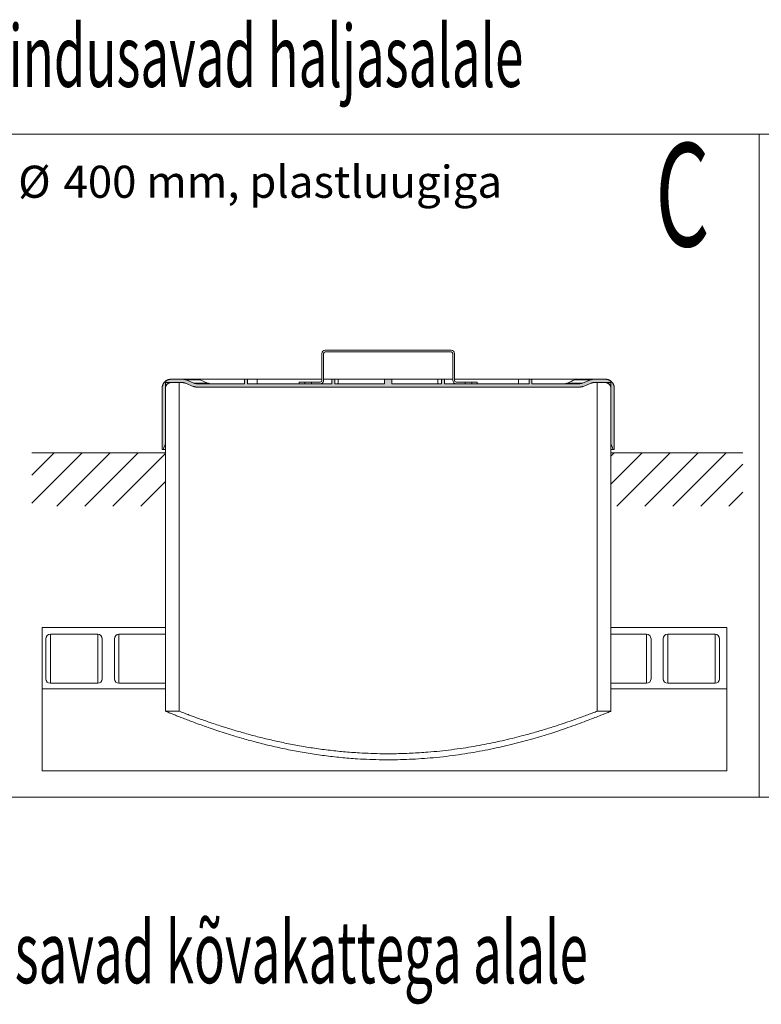
# Model space of a CAD drawing. Units: millimetres. Extents: x 348 to 47982, y -16149 to 12765.
# Drawn here: x 4689 to 6401, y -11222 to -8949 of the extents above; entities that cross this region are included whole.
import ezdxf

# ---------------------------------------------------------------- set-up
doc = ezdxf.new("R2010")
doc.units = ezdxf.units.MM
doc.header["$LTSCALE"] = 35
doc.styles.add('SLDTEXTSTYLE0', font='TXT', dxfattribs={"width": 0.605})

msp = doc.modelspace()

# ---------------------------------------------------------------- hatches: boundary and pattern name
msp.add_hatch(color=7).paths.add_polyline_path([(5017.65, -9798.365), (5017.635, -9799.153), (5017.635, -9940.581), (5020.207, -9940.581), (5025.349, -9927.724), (5025.349, -9799.153), (5025.359, -9798.66), (5025.387, -9798.168), (5025.435, -9797.678), (5025.5, -9797.19), (5025.585, -9796.705), (5025.688, -9796.223), (5025.809, -9795.745), (5025.948, -9795.273), (5026.106, -9794.807), (5026.282, -9794.346), (5026.474, -9793.893), (5026.685, -9793.448), (5026.911, -9793.01), (5027.155, -9792.582), (5027.415, -9792.164), (5027.69, -9791.755), (5027.981, -9791.358), (5028.287, -9790.972), (5028.608, -9790.598), (5028.943, -9790.237), (5029.291, -9789.889), (5029.653, -9789.554), (5030.026, -9789.233), (5030.412, -9788.927), (5030.809, -9788.636), (5031.218, -9788.361), (5031.636, -9788.101), (5032.064, -9787.857), (5032.501, -9787.63), (5032.947, -9787.42), (5033.4, -9787.227), (5033.861, -9787.052), (5034.327, -9786.895), (5034.8, -9786.755), (5035.277, -9786.633), (5035.759, -9786.531), (5036.244, -9786.446), (5036.732, -9786.38), (5037.222, -9786.333), (5037.714, -9786.305), (5038.207, -9786.295), (5063.616, -9786.295), (5064.028, -9786.299), (5064.44, -9786.312), (5064.852, -9786.332), (5065.262, -9786.361), (5065.673, -9786.398), (5066.082, -9786.444), (5066.491, -9786.497), (5066.898, -9786.559), (5067.304, -9786.629), (5067.709, -9786.706), (5068.111, -9786.792), (5068.512, -9786.887), (5068.911, -9786.988), (5069.309, -9787.099), (5069.704, -9787.217), (5070.096, -9787.342), (5070.485, -9787.476), (5070.872, -9787.617), (5071.256, -9787.767), (5089.614, -9795.11), (5089.998, -9795.259), (5090.385, -9795.4), (5090.774, -9795.534), (5091.167, -9795.66), (5091.562, -9795.778), (5091.959, -9795.888), (5092.358, -9795.99), (5092.759, -9796.084), (5093.162, -9796.17), (5093.566, -9796.248), (5093.972, -9796.317), (5094.38, -9796.379), (5094.788, -9796.433), (5095.198, -9796.478), (5095.608, -9796.515), (5096.019, -9796.544), (5096.43, -9796.565), (5096.842, -9796.577), (5097.254, -9796.581), (5982.016, -9796.581), (5982.428, -9796.577), (5982.84, -9796.565), (5983.252, -9796.544), (5983.662, -9796.515), (5984.073, -9796.478), (5984.482, -9796.433), (5984.89, -9796.379), (5985.298, -9796.317), (5985.704, -9796.248), (5986.109, -9796.17), (5986.511, -9796.084), (5986.912, -9795.99), (5987.311, -9795.888), (5987.709, -9795.778), (5988.104, -9795.66), (5988.495, -9795.534), (5988.885, -9795.4), (5989.272, -9795.259), (5989.657, -9795.11), (6008.014, -9787.767), (6008.398, -9787.617), (6008.785, -9787.476), (6009.174, -9787.342), (6009.567, -9787.217), (6009.962, -9787.099), (6010.358, -9786.988), (6010.757, -9786.887), (6011.159, -9786.792), (6011.562, -9786.706), (6011.966, -9786.629), (6012.372, -9786.559), (6012.779, -9786.497), (6013.188, -9786.444), (6013.598, -9786.398), (6014.008, -9786.361), (6014.419, -9786.332), (6014.83, -9786.312), (6015.242, -9786.299), (6015.654, -9786.295), (6041.064, -9786.295), (6041.556, -9786.305), (6042.048, -9786.333), (6042.538, -9786.38), (6043.027, -9786.446), (6043.512, -9786.531), (6043.993, -9786.633), (6044.47, -9786.755), (6044.943, -9786.895), (6045.41, -9787.052), (6045.87, -9787.227), (6046.323, -9787.42), (6046.769, -9787.63), (6047.206, -9787.857), (6047.634, -9788.101), (6048.053, -9788.361), (6048.461, -9788.636), (6048.858, -9788.927), (6049.244, -9789.233), (6049.618, -9789.554), (6049.98, -9789.889), (6050.328, -9790.237), (6050.663, -9790.598), (6050.983, -9790.972), (6051.289, -9791.358), (6051.58, -9791.755), (6051.856, -9792.164), (6052.116, -9792.582), (6052.359, -9793.01), (6052.586, -9793.448), (6052.796, -9793.893), (6052.989, -9794.346), (6053.164, -9794.807), (6053.321, -9795.273), (6053.461, -9795.745), (6053.583, -9796.223), (6053.686, -9796.705), (6053.77, -9797.19), (6053.836, -9797.678), (6053.883, -9798.168), (6053.911, -9798.66), (6053.921, -9799.153), (6053.921, -9927.724), (6059.063, -9940.581), (6061.635, -9940.581), (6061.635, -9799.153), (6061.62, -9798.365), (6061.575, -9797.578), (6061.499, -9796.793), (6061.394, -9796.012), (6061.259, -9795.236), (6061.094, -9794.465), (6060.9, -9793.701), (6060.677, -9792.946), (6060.425, -9792.199), (6060.144, -9791.463), (6059.835, -9790.737), (6059.499, -9790.024), (6059.136, -9789.325), (6058.747, -9788.64), (6058.331, -9787.97), (6057.889, -9787.317), (6057.424, -9786.681), (6056.934, -9786.064), (6056.421, -9785.466), (6055.886, -9784.888), (6055.329, -9784.33), (6054.751, -9783.795), (6054.152, -9783.282), (6053.535, -9782.792), (6052.899, -9782.326), (6052.245, -9781.886), (6051.576, -9781.47), (6050.891, -9781.08), (6050.192, -9780.717), (6049.479, -9780.381), (6048.753, -9780.072), (6048.017, -9779.792), (6047.27, -9779.54), (6046.515, -9779.316), (6045.751, -9779.122), (6044.981, -9778.957), (6044.204, -9778.822), (6043.423, -9778.717), (6042.639, -9778.641), (6041.851, -9778.596), (6041.064, -9778.581), (6014.169, -9778.581), (6013.757, -9778.585), (6013.345, -9778.597), (6012.933, -9778.618), (6012.522, -9778.647), (6012.112, -9778.684), (6011.702, -9778.729), (6011.294, -9778.783), (6010.887, -9778.845), (6010.48, -9778.914), (6010.076, -9778.992), (6009.673, -9779.078), (6009.272, -9779.172), (6008.873, -9779.274), (6008.476, -9779.384), (6008.081, -9779.502), (6007.689, -9779.628), (6007.299, -9779.762), (6006.912, -9779.903), (6006.528, -9780.052), (5988.17, -9787.395), (5987.787, -9787.545), (5987.4, -9787.686), (5987.01, -9787.82), (5986.617, -9787.945), (5986.223, -9788.063), (5985.826, -9788.174), (5985.427, -9788.275), (5985.026, -9788.37), (5984.623, -9788.456), (5984.219, -9788.533), (5983.812, -9788.603), (5983.405, -9788.665), (5982.997, -9788.718), (5982.587, -9788.764), (5982.177, -9788.801), (5981.766, -9788.83), (5981.354, -9788.85), (5980.942, -9788.863), (5980.531, -9788.867), (5871.349, -9788.867), (5871.349, -9778.581), (5864.921, -9778.581), (5864.921, -9788.867), (5669.492, -9788.867), (5669.492, -9778.581), (5663.064, -9778.581), (5663.064, -9788.867), (5548.238, -9788.867), (5548.238, -9778.581), (5531.032, -9778.581), (5531.032, -9788.867), (5416.206, -9788.867), (5416.206, -9778.581), (5409.778, -9778.581), (5409.778, -9788.867), (5214.349, -9788.867), (5214.349, -9778.581), (5207.921, -9778.581), (5207.921, -9788.867), (5098.739, -9788.867), (5098.327, -9788.863), (5097.916, -9788.85), (5097.505, -9788.83), (5097.093, -9788.801), (5096.683, -9788.764), (5096.274, -9788.718), (5095.865, -9788.665), (5095.458, -9788.603), (5095.052, -9788.533), (5094.647, -9788.456), (5094.244, -9788.37), (5093.843, -9788.275), (5093.444, -9788.174), (5093.047, -9788.063), (5092.653, -9787.945), (5092.26, -9787.82), (5091.871, -9787.686), (5091.484, -9787.545), (5091.1, -9787.395), (5072.742, -9780.052), (5072.358, -9779.903), (5071.971, -9779.762), (5071.581, -9779.628), (5071.189, -9779.502), (5070.794, -9779.384), (5070.398, -9779.274), (5069.998, -9779.172), (5069.597, -9779.078), (5069.194, -9778.992), (5068.789, -9778.914), (5068.384, -9778.845), (5067.977, -9778.783), (5067.568, -9778.729), (5067.159, -9778.684), (5066.748, -9778.647), (5066.337, -9778.618), (5065.926, -9778.597), (5065.514, -9778.585), (5065.102, -9778.581), (5038.207, -9778.581), (5037.418, -9778.596), (5036.632, -9778.641), (5035.848, -9778.717), (5035.067, -9778.822), (5034.29, -9778.957), (5033.519, -9779.122), (5032.755, -9779.316), (5032, -9779.54), (5031.253, -9779.792), (5030.516, -9780.072), (5029.792, -9780.381), (5029.079, -9780.717), (5028.379, -9781.08), (5027.694, -9781.47), (5027.025, -9781.886), (5026.371, -9782.326), (5025.736, -9782.792), (5025.118, -9783.282), (5024.52, -9783.795), (5023.942, -9784.33), (5023.384, -9784.888), (5022.849, -9785.466), (5022.336, -9786.064), (5021.846, -9786.681), (5021.38, -9787.317), (5020.939, -9787.97), (5020.524, -9788.64), (5020.135, -9789.325), (5019.771, -9790.024), (5019.435, -9790.737), (5019.127, -9791.463), (5018.846, -9792.199), (5018.594, -9792.946), (5018.371, -9793.701), (5018.176, -9794.465), (5018.011, -9795.236), (5017.876, -9796.012), (5017.771, -9796.793), (5017.696, -9797.578)], flags=0)

# ---------------------------------------------------------------- linework, layer by layer
at = {"color": 7, "linetype": 'Continuous', "lineweight": 0}
for p, q in [((2976.555, -9213.165), (8106.555, -9213.165)), ((6396.555, -9213.165), (6396.555, -10743.165)), ((5386.602, -9719.438), (5386.635, -9719.438)), ((5386.602, -9781.152), (5386.602, -9719.438)), ((5386.635, -9719.438), (5386.635, -9781.152)), ((5390.492, -9719.438), (5390.492, -9781.152)), ((5394.316, -9711.724), (5394.35, -9711.724)), ((5684.921, -9711.724), (5394.35, -9711.724)), ((5684.921, -9715.581), (5394.35, -9715.581)), ((5688.744, -9719.438), (5688.778, -9719.438)), ((5688.744, -9719.438), (5688.744, -9781.152)), ((5688.778, -9781.152), (5688.778, -9719.438)), ((5692.635, -9781.152), (5692.635, -9719.438)), ((5017.876, -9796.012), (5017.771, -9796.793)), ((5018.011, -9795.236), (5017.876, -9796.012)), ((5018.176, -9794.465), (5018.011, -9795.236)), ((5018.371, -9793.701), (5018.176, -9794.465)), ((5018.594, -9792.946), (5018.371, -9793.701)), ((5018.846, -9792.199), (5018.594, -9792.946)), ((5019.127, -9791.463), (5018.846, -9792.199)), ((5019.435, -9790.737), (5019.127, -9791.463)), ((5019.771, -9790.024), (5019.435, -9790.737)), ((5020.135, -9789.325), (5019.771, -9790.024)), ((5020.524, -9788.64), (5020.135, -9789.325)), ((5020.939, -9787.97), (5020.524, -9788.64)), ((5021.38, -9787.317), (5020.939, -9787.97)), ((5021.846, -9786.681), (5021.38, -9787.317)), ((5022.336, -9786.064), (5021.846, -9786.681)), ((5022.849, -9785.466), (5022.336, -9786.064)), ((5023.384, -9784.888), (5022.849, -9785.466)), ((5023.942, -9784.33), (5023.384, -9784.888)), ((5024.52, -9783.795), (5023.942, -9784.33)), ((5025.118, -9783.282), (5024.52, -9783.795)), ((5025.736, -9782.792), (5025.118, -9783.282)), ((5025.349, -9786.295), (5025.349, -10544.867)), ((5056.978, -9786.295), (5025.349, -9786.295)), ((5025.585, -9796.705), (5025.688, -9796.223)), ((5025.688, -9796.223), (5025.809, -9795.745)), ((5026.371, -9782.326), (5025.736, -9782.792)), ((5025.809, -9795.745), (5025.948, -9795.273)), ((5025.948, -9795.273), (5026.106, -9794.807)), ((5026.106, -9794.807), (5026.282, -9794.346)), ((5026.282, -9794.346), (5026.474, -9793.893)), ((5027.025, -9781.886), (5026.371, -9782.326)), ((5026.474, -9793.893), (5026.685, -9793.448)), ((5026.685, -9793.448), (5026.911, -9793.01)), ((5026.911, -9793.01), (5027.155, -9792.582)), ((5027.694, -9781.47), (5027.025, -9781.886)), ((5027.155, -9792.582), (5027.415, -9792.164)), ((5027.415, -9792.164), (5027.69, -9791.755)), ((5027.69, -9791.755), (5027.981, -9791.358)), ((5028.379, -9781.08), (5027.694, -9781.47)), ((5027.981, -9791.358), (5028.287, -9790.972)), ((5028.287, -9790.972), (5028.608, -9790.598)), ((5029.079, -9780.717), (5028.379, -9781.08)), ((5028.608, -9790.598), (5028.943, -9790.237)), ((5028.943, -9790.237), (5029.291, -9789.889)), ((5029.792, -9780.381), (5029.079, -9780.717)), ((5029.291, -9789.889), (5029.653, -9789.554)), ((5029.653, -9789.554), (5030.026, -9789.233)), ((5030.516, -9780.072), (5029.792, -9780.381)), ((5030.026, -9789.233), (5030.412, -9788.927)), ((5030.412, -9788.927), (5030.809, -9788.636)), ((5031.253, -9779.792), (5030.516, -9780.072)), ((5030.809, -9788.636), (5031.218, -9788.361)), ((5031.218, -9788.361), (5031.636, -9788.101)), ((5032, -9779.54), (5031.253, -9779.792)), ((5031.636, -9788.101), (5032.064, -9787.857)), ((5032.755, -9779.316), (5032, -9779.54)), ((5032.064, -9787.857), (5032.501, -9787.63)), ((5032.501, -9787.63), (5032.947, -9787.42)), ((5033.519, -9779.122), (5032.755, -9779.316)), ((5032.947, -9787.42), (5033.4, -9787.227)), ((5033.4, -9787.227), (5033.861, -9787.052)), ((5034.29, -9778.957), (5033.519, -9779.122)), ((5033.861, -9787.052), (5034.327, -9786.895)), ((5035.067, -9778.822), (5034.29, -9778.957)), ((5034.327, -9786.895), (5034.8, -9786.755)), ((5034.8, -9786.755), (5035.277, -9786.633)), ((5035.848, -9778.717), (5035.067, -9778.822)), ((5035.277, -9786.633), (5035.759, -9786.531)), ((5035.759, -9786.531), (5036.244, -9786.446)), ((5036.632, -9778.641), (5035.848, -9778.717)), ((5036.244, -9786.446), (5036.732, -9786.38)), ((5037.418, -9778.596), (5036.632, -9778.641)), ((5036.732, -9786.38), (5037.222, -9786.333)), ((5037.222, -9786.333), (5037.714, -9786.305)), ((5038.207, -9778.581), (5037.418, -9778.596)), ((5037.714, -9786.305), (5038.207, -9786.295)), ((5065.102, -9778.581), (5038.207, -9778.581)), ((5038.207, -9778.581), (5065.102, -9778.581)), ((5038.207, -9786.295), (5063.616, -9786.295)), ((5063.616, -9786.295), (5038.207, -9786.295)), ((5056.978, -9786.295), (5056.978, -10544.867)), ((5063.616, -9786.295), (5064.028, -9786.299)), ((5064.028, -9786.299), (5064.44, -9786.312)), ((5064.44, -9786.312), (5064.852, -9786.332)), ((5064.852, -9786.332), (5065.262, -9786.361)), ((5065.514, -9778.585), (5065.102, -9778.581)), ((5098.277, -9778.581), (5065.102, -9778.581)), ((5065.262, -9786.361), (5065.673, -9786.398)), ((5065.926, -9778.597), (5065.514, -9778.585)), ((5065.673, -9786.398), (5066.082, -9786.444)), ((5066.337, -9778.618), (5065.926, -9778.597)), ((5066.082, -9786.444), (5066.491, -9786.497)), ((5066.748, -9778.647), (5066.337, -9778.618)), ((5066.491, -9786.497), (5066.898, -9786.559)), ((5067.159, -9778.684), (5066.748, -9778.647)), ((5066.898, -9786.559), (5067.304, -9786.629)), ((5067.568, -9778.729), (5067.159, -9778.684)), ((5067.304, -9786.629), (5067.709, -9786.706)), ((5067.977, -9778.783), (5067.568, -9778.729)), ((5067.709, -9786.706), (5068.111, -9786.792)), ((5068.384, -9778.845), (5067.977, -9778.783)), ((5068.111, -9786.792), (5068.512, -9786.887)), ((5068.789, -9778.914), (5068.384, -9778.845)), ((5068.512, -9786.887), (5068.911, -9786.988)), ((5069.194, -9778.992), (5068.789, -9778.914)), ((5068.911, -9786.988), (5069.309, -9787.099)), ((5069.597, -9779.078), (5069.194, -9778.992)), ((5069.309, -9787.099), (5069.704, -9787.217)), ((5069.998, -9779.172), (5069.597, -9779.078)), ((5069.704, -9787.217), (5070.096, -9787.342)), ((5070.398, -9779.274), (5069.998, -9779.172)), ((5070.096, -9787.342), (5070.485, -9787.476)), ((5070.794, -9779.384), (5070.398, -9779.274)), ((5070.485, -9787.476), (5070.872, -9787.617)), ((5071.189, -9779.502), (5070.794, -9779.384)), ((5070.872, -9787.617), (5071.256, -9787.767)), ((5071.581, -9779.628), (5071.189, -9779.502)), ((5071.256, -9787.767), (5089.614, -9795.11)), ((5089.614, -9795.11), (5071.256, -9787.767)), ((5071.971, -9779.762), (5071.581, -9779.628)), ((5072.358, -9779.903), (5071.971, -9779.762)), ((5072.742, -9780.052), (5072.358, -9779.903)), ((5091.1, -9787.395), (5072.742, -9780.052)), ((5072.742, -9780.052), (5091.1, -9787.395)), ((5105.364, -9780.052), (5072.742, -9780.052)), ((5089.614, -9795.11), (5089.998, -9795.259)), ((5089.998, -9795.259), (5090.385, -9795.4)), ((5090.385, -9795.4), (5090.774, -9795.534)), ((5090.774, -9795.534), (5091.167, -9795.66)), ((5091.484, -9787.545), (5091.1, -9787.395)), ((5122.393, -9787.395), (5091.1, -9787.395)), ((5091.167, -9795.66), (5091.562, -9795.778)), ((5091.871, -9787.686), (5091.484, -9787.545)), ((5091.562, -9795.778), (5091.959, -9795.888)), ((5092.26, -9787.82), (5091.871, -9787.686)), ((5091.959, -9795.888), (5092.358, -9795.99)), ((5092.653, -9787.945), (5092.26, -9787.82)), ((5092.358, -9795.99), (5092.759, -9796.084)), ((5093.047, -9788.063), (5092.653, -9787.945)), ((5092.759, -9796.084), (5093.162, -9796.17)), ((5093.444, -9788.174), (5093.047, -9788.063)), ((5093.162, -9796.17), (5093.566, -9796.248)), ((5093.843, -9788.275), (5093.444, -9788.174)), ((5093.566, -9796.248), (5093.972, -9796.317)), ((5094.244, -9788.37), (5093.843, -9788.275)), ((5093.972, -9796.317), (5094.38, -9796.379)), ((5094.647, -9788.456), (5094.244, -9788.37)), ((5094.38, -9796.379), (5094.788, -9796.433)), ((5095.052, -9788.533), (5094.647, -9788.456)), ((5094.788, -9796.433), (5095.198, -9796.478)), ((5095.458, -9788.603), (5095.052, -9788.533)), ((5095.198, -9796.478), (5095.608, -9796.515)), ((5095.865, -9788.665), (5095.458, -9788.603)), ((5095.608, -9796.515), (5096.019, -9796.544)), ((5096.274, -9788.718), (5095.865, -9788.665)), ((5096.019, -9796.544), (5096.43, -9796.565)), ((5096.683, -9788.764), (5096.274, -9788.718)), ((5096.43, -9796.565), (5096.842, -9796.577)), ((5097.093, -9788.801), (5096.683, -9788.764)), ((5096.842, -9796.577), (5097.254, -9796.581)), ((5097.505, -9788.83), (5097.093, -9788.801)), ((5097.254, -9796.581), (5982.016, -9796.581)), ((5982.016, -9796.581), (5097.254, -9796.581)), ((5097.916, -9788.85), (5097.505, -9788.83)), ((5098.327, -9788.863), (5097.916, -9788.85)), ((5098.277, -9778.581), (5207.921, -9778.581)), ((5098.739, -9788.867), (5098.327, -9788.863)), ((5207.921, -9788.867), (5098.739, -9788.867)), ((5098.739, -9788.867), (5207.921, -9788.867)), ((5105.364, -9780.052), (5122.393, -9787.395)), ((5214.349, -9778.581), (5207.921, -9778.581)), ((5207.921, -9778.581), (5207.921, -9788.867)), ((5207.921, -9788.867), (5207.921, -9778.581)), ((5207.921, -9778.581), (5214.35, -9778.581)), ((5214.349, -9788.867), (5214.349, -9778.581)), ((5409.778, -9788.867), (5214.349, -9788.867)), ((5214.35, -9788.867), (5214.35, -9778.581)), ((5236.721, -9778.581), (5214.35, -9778.581)), ((5214.35, -9788.867), (5409.778, -9788.867)), ((5236.721, -9788.867), (5236.721, -9778.581)), ((5236.721, -9778.581), (5386.602, -9778.581)), ((5333.887, -9785.01), (5333.887, -9788.867)), ((5333.887, -9785.01), (5333.92, -9785.01)), ((5333.92, -9788.867), (5333.92, -9785.01)), ((5346.78, -9785.01), (5333.92, -9785.01)), ((5346.78, -9788.867), (5333.92, -9788.867)), ((5346.78, -9788.867), (5346.78, -9785.01)), ((5362.204, -9785.01), (5346.78, -9785.01)), ((5362.204, -9785.01), (5362.204, -9788.867)), ((5382.778, -9785.01), (5362.204, -9785.01)), ((5382.778, -9788.867), (5362.204, -9788.867)), ((5386.602, -9781.152), (5386.635, -9781.152)), ((5390.492, -9778.581), (5409.778, -9778.581)), ((5416.206, -9778.581), (5409.778, -9778.581)), ((5409.778, -9778.581), (5409.778, -9788.867)), ((5409.778, -9788.867), (5409.778, -9778.581)), ((5409.778, -9778.581), (5416.206, -9778.581)), ((5416.206, -9788.867), (5416.206, -9778.581)), ((5416.206, -9788.867), (5416.206, -9778.581)), ((5423.983, -9778.581), (5416.206, -9778.581)), ((5531.032, -9788.867), (5416.206, -9788.867)), ((5416.206, -9788.867), (5531.032, -9788.867)), ((5423.983, -9788.867), (5423.983, -9778.581)), ((5423.983, -9778.581), (5531.032, -9778.581)), ((5548.238, -9778.581), (5531.032, -9778.581)), ((5531.032, -9778.581), (5531.032, -9788.867)), ((5531.032, -9778.581), (5531.032, -9788.867)), ((5531.032, -9778.581), (5548.238, -9778.581)), ((5548.238, -9788.867), (5548.238, -9778.581)), ((5548.238, -9788.867), (5548.238, -9778.581)), ((5654.421, -9778.581), (5548.238, -9778.581)), ((5663.064, -9788.867), (5548.238, -9788.867)), ((5548.238, -9788.867), (5663.064, -9788.867)), ((5654.421, -9778.581), (5654.421, -9788.867)), ((5663.064, -9778.581), (5654.421, -9778.581)), ((5669.492, -9778.581), (5663.064, -9778.581)), ((5663.064, -9778.581), (5663.064, -9788.867)), ((5663.064, -9778.581), (5663.064, -9788.867)), ((5663.064, -9778.581), (5669.492, -9778.581)), ((5669.492, -9788.867), (5669.492, -9778.581)), ((5669.492, -9778.581), (5669.492, -9788.867)), ((5688.744, -9778.581), (5669.492, -9778.581)), ((5864.921, -9788.867), (5669.492, -9788.867)), ((5669.492, -9788.867), (5864.921, -9788.867)), ((5688.744, -9781.152), (5688.778, -9781.152)), ((5840.173, -9778.581), (5692.635, -9778.581)), ((5717.066, -9785.01), (5696.493, -9785.01)), ((5717.066, -9788.867), (5696.493, -9788.867)), ((5717.066, -9788.867), (5717.066, -9785.01)), ((5732.49, -9785.01), (5717.066, -9785.01)), ((5732.49, -9785.01), (5732.49, -9788.867)), ((5745.35, -9785.01), (5732.49, -9785.01)), ((5745.35, -9788.867), (5732.49, -9788.867)), ((5745.35, -9785.01), (5745.35, -9788.867)), ((5840.173, -9778.581), (5840.173, -9788.867)), ((5864.921, -9778.581), (5840.173, -9778.581)), ((5871.349, -9778.581), (5864.921, -9778.581)), ((5864.921, -9778.581), (5864.921, -9788.867)), ((5864.921, -9778.581), (5864.921, -9788.867)), ((5864.921, -9778.581), (5871.349, -9778.581)), ((5871.349, -9788.867), (5871.349, -9778.581)), ((5871.349, -9778.581), (5871.349, -9788.867)), ((5977.498, -9778.581), (5871.349, -9778.581)), ((5980.531, -9788.867), (5871.349, -9788.867)), ((5871.349, -9788.867), (5980.531, -9788.867)), ((5988.17, -9787.395), (5953.578, -9787.395)), ((6006.528, -9780.052), (5970.468, -9780.052)), ((6014.169, -9778.581), (5977.498, -9778.581)), ((5980.942, -9788.863), (5980.531, -9788.867)), ((5981.354, -9788.85), (5980.942, -9788.863)), ((5981.766, -9788.83), (5981.354, -9788.85)), ((5982.177, -9788.801), (5981.766, -9788.83)), ((5982.016, -9796.581), (5982.428, -9796.577)), ((5982.587, -9788.764), (5982.177, -9788.801)), ((5982.428, -9796.577), (5982.84, -9796.565)), ((5982.997, -9788.718), (5982.587, -9788.764)), ((5982.84, -9796.565), (5983.252, -9796.544)), ((5983.405, -9788.665), (5982.997, -9788.718)), ((5983.252, -9796.544), (5983.662, -9796.515)), ((5983.812, -9788.603), (5983.405, -9788.665)), ((5983.662, -9796.515), (5984.073, -9796.478)), ((5984.219, -9788.533), (5983.812, -9788.603)), ((5984.073, -9796.478), (5984.482, -9796.433)), ((5984.623, -9788.456), (5984.219, -9788.533)), ((5984.482, -9796.433), (5984.89, -9796.379)), ((5985.026, -9788.37), (5984.623, -9788.456)), ((5984.89, -9796.379), (5985.298, -9796.317)), ((5985.427, -9788.275), (5985.026, -9788.37)), ((5985.298, -9796.317), (5985.704, -9796.248)), ((5985.826, -9788.174), (5985.427, -9788.275)), ((5985.704, -9796.248), (5986.109, -9796.17)), ((5986.223, -9788.063), (5985.826, -9788.174)), ((5986.109, -9796.17), (5986.511, -9796.084)), ((5986.617, -9787.945), (5986.223, -9788.063)), ((5986.511, -9796.084), (5986.912, -9795.99)), ((5987.01, -9787.82), (5986.617, -9787.945)), ((5986.912, -9795.99), (5987.311, -9795.888)), ((5987.4, -9787.686), (5987.01, -9787.82)), ((5987.311, -9795.888), (5987.709, -9795.778)), ((5987.787, -9787.545), (5987.4, -9787.686)), ((5987.709, -9795.778), (5988.104, -9795.66)), ((5988.17, -9787.395), (5987.787, -9787.545)), ((5988.104, -9795.66), (5988.495, -9795.534)), ((6006.528, -9780.052), (5988.17, -9787.395)), ((5988.17, -9787.395), (6006.528, -9780.052)), ((5988.495, -9795.534), (5988.885, -9795.4)), ((5988.885, -9795.4), (5989.272, -9795.259)), ((5989.272, -9795.259), (5989.657, -9795.11)), ((5989.657, -9795.11), (6008.014, -9787.767)), ((6008.014, -9787.767), (5989.657, -9795.11)), ((6006.912, -9779.903), (6006.528, -9780.052)), ((6007.299, -9779.762), (6006.912, -9779.903)), ((6007.689, -9779.628), (6007.299, -9779.762)), ((6008.081, -9779.502), (6007.689, -9779.628)), ((6008.014, -9787.767), (6008.398, -9787.617)), ((6008.476, -9779.384), (6008.081, -9779.502)), ((6008.398, -9787.617), (6008.785, -9787.476)), ((6008.873, -9779.274), (6008.476, -9779.384)), ((6008.785, -9787.476), (6009.174, -9787.342)), ((6009.272, -9779.172), (6008.873, -9779.274)), ((6009.174, -9787.342), (6009.567, -9787.217)), ((6009.673, -9779.078), (6009.272, -9779.172)), ((6009.567, -9787.217), (6009.962, -9787.099)), ((6010.076, -9778.992), (6009.673, -9779.078)), ((6009.962, -9787.099), (6010.358, -9786.988)), ((6010.48, -9778.914), (6010.076, -9778.992)), ((6010.358, -9786.988), (6010.757, -9786.887)), ((6010.887, -9778.845), (6010.48, -9778.914)), ((6010.757, -9786.887), (6011.159, -9786.792)), ((6011.294, -9778.783), (6010.887, -9778.845)), ((6011.159, -9786.792), (6011.562, -9786.706)), ((6011.702, -9778.729), (6011.294, -9778.783)), ((6011.562, -9786.706), (6011.966, -9786.629)), ((6012.112, -9778.684), (6011.702, -9778.729)), ((6011.966, -9786.629), (6012.372, -9786.559)), ((6012.522, -9778.647), (6012.112, -9778.684)), ((6012.372, -9786.559), (6012.779, -9786.497)), ((6012.933, -9778.618), (6012.522, -9778.647)), ((6012.779, -9786.497), (6013.188, -9786.444)), ((6013.345, -9778.597), (6012.933, -9778.618)), ((6013.188, -9786.444), (6013.598, -9786.398)), ((6013.757, -9778.585), (6013.345, -9778.597)), ((6013.598, -9786.398), (6014.008, -9786.361)), ((6014.169, -9778.581), (6013.757, -9778.585)), ((6014.008, -9786.361), (6014.419, -9786.332)), ((6041.064, -9778.581), (6014.169, -9778.581)), ((6014.169, -9778.581), (6041.064, -9778.581)), ((6014.419, -9786.332), (6014.83, -9786.312)), ((6014.83, -9786.312), (6015.242, -9786.299)), ((6015.242, -9786.299), (6015.654, -9786.295)), ((6015.654, -9786.295), (6041.064, -9786.295)), ((6041.064, -9786.295), (6015.654, -9786.295)), ((6022.292, -10544.867), (6022.292, -9786.295)), ((6053.921, -9786.295), (6022.292, -9786.295)), ((6041.851, -9778.596), (6041.064, -9778.581)), ((6041.064, -9786.295), (6041.556, -9786.305)), ((6041.556, -9786.305), (6042.048, -9786.333)), ((6042.639, -9778.641), (6041.851, -9778.596)), ((6042.048, -9786.333), (6042.538, -9786.38)), ((6042.538, -9786.38), (6043.027, -9786.446)), ((6043.423, -9778.717), (6042.639, -9778.641)), ((6043.027, -9786.446), (6043.512, -9786.531)), ((6044.204, -9778.822), (6043.423, -9778.717)), ((6043.512, -9786.531), (6043.993, -9786.633)), ((6043.993, -9786.633), (6044.47, -9786.755)), ((6044.981, -9778.957), (6044.204, -9778.822)), ((6044.47, -9786.755), (6044.943, -9786.895)), ((6044.943, -9786.895), (6045.41, -9787.052)), ((6045.751, -9779.122), (6044.981, -9778.957)), ((6045.41, -9787.052), (6045.87, -9787.227)), ((6046.515, -9779.316), (6045.751, -9779.122)), ((6045.87, -9787.227), (6046.323, -9787.42)), ((6046.323, -9787.42), (6046.769, -9787.63)), ((6047.27, -9779.54), (6046.515, -9779.316)), ((6046.769, -9787.63), (6047.206, -9787.857)), ((6047.206, -9787.857), (6047.634, -9788.101)), ((6048.017, -9779.792), (6047.27, -9779.54)), ((6047.634, -9788.101), (6048.053, -9788.361)), ((6048.753, -9780.072), (6048.017, -9779.792)), ((6048.053, -9788.361), (6048.461, -9788.636)), ((6048.461, -9788.636), (6048.858, -9788.927)), ((6049.479, -9780.381), (6048.753, -9780.072)), ((6048.858, -9788.927), (6049.244, -9789.233)), ((6049.244, -9789.233), (6049.618, -9789.554)), ((6050.192, -9780.717), (6049.479, -9780.381)), ((6049.618, -9789.554), (6049.98, -9789.889)), ((6049.98, -9789.889), (6050.328, -9790.237)), ((6050.891, -9781.08), (6050.192, -9780.717)), ((6050.328, -9790.237), (6050.663, -9790.598)), ((6050.663, -9790.598), (6050.983, -9790.972)), ((6051.576, -9781.47), (6050.891, -9781.08)), ((6050.983, -9790.972), (6051.289, -9791.358)), ((6051.289, -9791.358), (6051.58, -9791.755)), ((6052.245, -9781.886), (6051.576, -9781.47)), ((6051.58, -9791.755), (6051.856, -9792.164)), ((6051.856, -9792.164), (6052.116, -9792.582)), ((6052.116, -9792.582), (6052.359, -9793.01)), ((6052.899, -9782.326), (6052.245, -9781.886)), ((6052.359, -9793.01), (6052.586, -9793.448)), ((6052.586, -9793.448), (6052.796, -9793.893)), ((6052.796, -9793.893), (6052.989, -9794.346)), ((6053.535, -9782.792), (6052.899, -9782.326)), ((6052.989, -9794.346), (6053.164, -9794.807)), ((6053.164, -9794.807), (6053.321, -9795.273)), ((6053.321, -9795.273), (6053.461, -9795.745)), ((6053.461, -9795.745), (6053.583, -9796.223)), ((6054.152, -9783.282), (6053.535, -9782.792)), ((6053.583, -9796.223), (6053.686, -9796.705)), ((6053.921, -10544.867), (6053.921, -9786.295)), ((6054.751, -9783.795), (6054.152, -9783.282)), ((6055.329, -9784.33), (6054.751, -9783.795)), ((6055.886, -9784.888), (6055.329, -9784.33)), ((6056.421, -9785.466), (6055.886, -9784.888)), ((6056.934, -9786.064), (6056.421, -9785.466)), ((6057.424, -9786.681), (6056.934, -9786.064)), ((6057.889, -9787.317), (6057.424, -9786.681)), ((6058.331, -9787.97), (6057.889, -9787.317)), ((6058.747, -9788.64), (6058.331, -9787.97)), ((6059.136, -9789.325), (6058.747, -9788.64)), ((6059.499, -9790.024), (6059.136, -9789.325)), ((6059.835, -9790.737), (6059.499, -9790.024)), ((6060.144, -9791.463), (6059.835, -9790.737)), ((6060.425, -9792.199), (6060.144, -9791.463)), ((6060.677, -9792.946), (6060.425, -9792.199)), ((6060.9, -9793.701), (6060.677, -9792.946)), ((6061.094, -9794.465), (6060.9, -9793.701)), ((6061.259, -9795.236), (6061.094, -9794.465)), ((6061.394, -9796.012), (6061.259, -9795.236)), ((6061.499, -9796.793), (6061.394, -9796.012)), ((5017.65, -9798.365), (5017.635, -9799.153)), ((5017.635, -9799.153), (5017.635, -9940.581)), ((5017.635, -9940.581), (5017.635, -9799.153)), ((5017.696, -9797.578), (5017.65, -9798.365)), ((5017.771, -9796.793), (5017.696, -9797.578)), ((5025.349, -9799.153), (5025.359, -9798.66)), ((5025.349, -9927.724), (5025.349, -9799.153)), ((5025.349, -9799.153), (5025.349, -9927.724)), ((5025.359, -9798.66), (5025.387, -9798.168)), ((5025.387, -9798.168), (5025.435, -9797.678)), ((5025.435, -9797.678), (5025.5, -9797.19)), ((5025.5, -9797.19), (5025.585, -9796.705)), ((6053.686, -9796.705), (6053.77, -9797.19)), ((6053.77, -9797.19), (6053.836, -9797.678)), ((6053.836, -9797.678), (6053.883, -9798.168)), ((6053.883, -9798.168), (6053.911, -9798.66)), ((6053.911, -9798.66), (6053.921, -9799.153)), ((6053.921, -9799.153), (6053.921, -9927.724)), ((6053.921, -9927.724), (6053.921, -9799.153)), ((6061.575, -9797.578), (6061.499, -9796.793)), ((6061.62, -9798.365), (6061.575, -9797.578)), ((6061.635, -9799.153), (6061.62, -9798.365)), ((6061.635, -9940.581), (6061.635, -9799.153)), ((6061.635, -9799.153), (6061.635, -9940.581)), ((5020.207, -9940.581), (5025.349, -9927.724)), ((5025.349, -9927.724), (5020.207, -9940.581)), ((6053.921, -9927.724), (6059.063, -9940.581)), ((6059.063, -9940.581), (6053.921, -9927.724)), ((4716.721, -9948.17), (5025.349, -9948.17)), ((4716.721, -9948.17), (5025.349, -9948.17)), ((5017.635, -9940.581), (5020.207, -9940.581)), ((5020.207, -9940.581), (5017.635, -9940.581)), ((5025.349, -9940.581), (5020.207, -9940.581)), ((5025.349, -10071.47), (5025.349, -9948.17)), ((6059.063, -9940.581), (6053.921, -9940.581)), ((6053.921, -9948.17), (6358.27, -9948.17)), ((6053.921, -10071.47), (6053.921, -9948.17)), ((6053.921, -9948.17), (6358.27, -9948.17)), ((6059.063, -9940.581), (6061.635, -9940.581)), ((6061.635, -9940.581), (6059.063, -9940.581)), ((4740.424, -10352.01), (4740.424, -10493.438)), ((5025.349, -10352.01), (4740.424, -10352.01)), ((5025.349, -10352.01), (5025.349, -10367.438)), ((6321.853, -10352.01), (6053.921, -10352.01)), ((6053.921, -10367.438), (6053.921, -10352.01)), ((6321.853, -10493.438), (6321.853, -10352.01)), ((4749.178, -10377.724), (4749.178, -10470.295)), ((4869.007, -10367.438), (4759.464, -10367.438)), ((4759.464, -10367.438), (4759.464, -10480.581)), ((4869.007, -10367.438), (4869.007, -10480.581)), ((4879.292, -10470.295), (4879.292, -10377.724)), ((4907.578, -10377.724), (4907.578, -10470.295)), ((5025.349, -10367.438), (4917.864, -10367.438)), ((4917.864, -10367.438), (4917.864, -10480.581)), ((6136.207, -10367.438), (6053.921, -10367.438)), ((6136.207, -10367.438), (6136.207, -10480.581)), ((6146.492, -10470.295), (6146.492, -10377.724)), ((6174.778, -10377.724), (6174.778, -10470.295)), ((6294.607, -10367.438), (6185.064, -10367.438)), ((6185.064, -10367.438), (6185.064, -10480.581)), ((6294.607, -10367.438), (6294.607, -10480.581)), ((6304.892, -10470.295), (6304.892, -10377.724)), ((4740.424, -10493.438), (4740.424, -10682.719)), ((5025.349, -10493.438), (4740.424, -10493.438)), ((4759.464, -10480.581), (4869.007, -10480.581)), ((4917.864, -10480.581), (5025.349, -10480.581)), ((5025.349, -10480.581), (5025.349, -10493.438)), ((6053.921, -10493.438), (6053.921, -10480.581)), ((6053.921, -10480.581), (6136.207, -10480.581)), ((6321.853, -10493.438), (6053.921, -10493.438)), ((6185.064, -10480.581), (6294.607, -10480.581)), ((6321.853, -10682.719), (6321.853, -10493.438)), ((5025.349, -10544.867), (5056.978, -10544.867)), ((6022.292, -10544.867), (6053.921, -10544.867)), ((4740.424, -10682.719), (6321.853, -10682.719)), ((2976.555, -10743.165), (8106.555, -10743.165))]:
    msp.add_line(p, q, dxfattribs=at)
at = {"color": 7, "linetype": 'Continuous'}
for p, q in [((4716.721, -9999.998), (4768.549, -9948.17)), ((4716.721, -10064.656), (4833.207, -9948.17)), ((4774.565, -10071.47), (4897.865, -9948.17)), ((4839.223, -10071.47), (4962.522, -9948.17)), ((4903.881, -10071.47), (5025.349, -9950.001)), ((6053.921, -9955.955), (6061.706, -9948.17)), ((6053.921, -10020.613), (6126.364, -9948.17)), ((6067.722, -10071.47), (6191.022, -9948.17)), ((6132.38, -10071.47), (6255.679, -9948.17)), ((6197.037, -10071.47), (6320.337, -9948.17)), ((6261.695, -10071.47), (6358.27, -9974.895)), ((4968.538, -10071.47), (5025.349, -10014.659)), ((6326.353, -10071.47), (6358.27, -10039.553))]:
    msp.add_line(p, q, dxfattribs=at)
at = {"color": 7, "linetype": 'Continuous', "lineweight": 0}
for centre, radius, start, end in [((5394.315, -9719.437), 7.714, 89.994659, 180.005341), ((5394.35, -9719.438), 7.715, 90.001397, 179.998603), ((5394.35, -9719.439), 3.858, 90.004346, 179.9911), ((5684.887, -9719.438), 3.857, 0.003246, 89.9922), ((5684.921, -9719.438), 7.715, 0.001993, 89.998007), ((5684.921, -9719.438), 3.857, 0.003245, 90.001308), ((5038.206, -9799.152), 20.571, 89.999085, 180.000061), ((5038.207, -9799.153), 12.858, 90.000638, 179.997996), ((5063.618, -9806.861), 20.565, 68.196088, 90.004381), ((5065.102, -9799.151), 20.57, 68.197217, 90.001036), ((5097.254, -9776.009), 20.572, 248.199472, 270.000997), ((5098.74, -9768.297), 20.57, 248.197217, 269.999329), ((5382.744, -9781.152), 3.857, 269.998692, 359.996755), ((5382.778, -9781.153), 7.714, 269.99809, 0.00191), ((5382.778, -9781.152), 3.857, 269.998692, 359.996755), ((5696.459, -9781.152), 7.715, 180.002576, 269.997424), ((5696.492, -9781.153), 7.714, 179.99809, 270.00191), ((5696.493, -9781.152), 3.857, 180.003245, 270.001308), ((5980.531, -9768.297), 20.57, 270.000671, 291.802783), ((5982.017, -9776.009), 20.572, 269.999003, 291.800528), ((6014.168, -9799.151), 20.57, 89.998964, 111.802783), ((6015.652, -9806.861), 20.565, 89.995619, 111.803912), ((6041.064, -9799.152), 20.571, 359.999939, 90.000915), ((6041.063, -9799.153), 12.858, 0.002004, 89.999362), ((4759.464, -10377.724), 10.286, 90.001521, 179.999333), ((4869.007, -10377.724), 10.286, 0.000667, 89.998479), ((4917.864, -10377.724), 10.286, 90.001521, 179.999333), ((6136.207, -10377.724), 10.286, 0.000667, 89.998479), ((6185.064, -10377.724), 10.286, 90.001521, 179.999333), ((6294.607, -10377.724), 10.286, 0.000667, 89.998479), ((4759.464, -10470.295), 10.286, 180.000667, 269.998479), ((4869.007, -10470.295), 10.286, 270.001521, 359.999333), ((4917.864, -10470.295), 10.286, 180.000667, 269.998479), ((6136.207, -10470.295), 10.286, 270.001521, 359.999333), ((6185.064, -10470.295), 10.286, 180.000667, 269.998479), ((6294.607, -10470.295), 10.286, 270.001521, 359.999333)]:
    msp.add_arc(centre, radius, start, end, dxfattribs=at)
for points, knots in [([(5098.277, -9778.581), (5099.21, -9778.625), (5101.487, -9778.732), (5103.851, -9779.415), (5105.227, -9779.994), (5105.364, -9780.052)], [0, 0, 0, 0, 0.38443453, 0.93830121, 1, 1, 1, 1]), ([(5122.393, -9787.395), (5123.217, -9787.709), (5125.293, -9788.501), (5127.729, -9788.846), (5129.274, -9788.864), (5129.48, -9788.867)], [0, 0, 0, 0, 0.36313594, 0.91498777, 1, 1, 1, 1]), ([(5946.547, -9788.867), (5948.415, -9788.713), (5950.836, -9788.514), (5953.067, -9787.604), (5953.578, -9787.395)], [0, 0, 0, 0, 0.771110656, 1, 1, 1, 1]), ([(5953.578, -9787.395), (5953.651, -9787.363), (5959.28, -9784.912), (5964.911, -9782.466), (5970.468, -9780.052)], [0, 0, 0, 0, 0.01306996, 1, 1, 1, 1]), ([(5970.468, -9780.052), (5972.515, -9779.376), (5974.823, -9778.613), (5977.225, -9778.584), (5977.498, -9778.581)], [0, 0, 0, 0, 0.886421011, 1, 1, 1, 1]), ([(6053.921, -10544.867), (6053.918, -10544.868), (6053.313, -10545.12), (6051.077, -10546.052), (6046.099, -10548.109), (6037.932, -10551.456), (6026.744, -10555.959), (6012.734, -10561.481), (5995.897, -10567.933), (5976.217, -10575.224), (5955.19, -10582.691), (5934.439, -10589.731), (5914.466, -10596.209), (5894.319, -10602.444), (5872.857, -10608.743), (5850.113, -10615.022), (5826.125, -10621.196), (5801.387, -10627.074), (5775.979, -10632.582), (5749.988, -10637.662), (5722.967, -10642.344), (5694.977, -10646.526), (5666.097, -10650.13), (5637.541, -10652.97), (5609.435, -10655.053), (5581.899, -10656.428), (5553.909, -10657.143), (5525.56, -10657.143), (5496.958, -10656.419), (5465.119, -10654.81), (5430.281, -10652.005), (5392.399, -10647.701), (5355.176, -10642.245), (5318.668, -10635.745), (5283.428, -10628.398), (5249.394, -10620.333), (5216.958, -10611.769), (5189.082, -10603.712), (5165.761, -10596.513), (5146.69, -10590.34), (5128.672, -10584.258), (5111.785, -10578.341), (5096.11, -10572.662), (5081.989, -10567.393), (5069.447, -10562.597), (5058.509, -10558.324), (5049.007, -10554.543), (5041.019, -10551.32), (5034.623, -10548.707), (5029.926, -10546.768), (5027.028, -10545.566), (5025.687, -10545.007), (5025.349, -10544.867)], [0, 0, 0, 0, 0.0000094, 0.0018542, 0.00685798, 0.01525751, 0.02683798, 0.0409975, 0.05788359, 0.07787913, 0.10040228, 0.12104721, 0.1399057, 0.15983644, 0.18074635, 0.20321819, 0.22662433, 0.25085839, 0.27519013, 0.30021286, 0.3258181, 0.35281142, 0.38031685, 0.40819621, 0.43403607, 0.4600875, 0.48623184, 0.51328636, 0.54032524, 0.56721453, 0.60351926, 0.63924265, 0.67511941, 0.70999408, 0.74419805, 0.77700472, 0.80899259, 0.83915069, 0.85913766, 0.87808117, 0.89588985, 0.91296749, 0.92873143, 0.94308345, 0.95563252, 0.96673943, 0.97632627, 0.9845813, 0.99111989, 0.99588655, 0.99896484, 1, 1, 1, 1]), ([(6022.292, -10544.867), (6022.253, -10544.882), (6021.439, -10545.201), (6018.875, -10546.202), (6013.544, -10548.266), (6005.193, -10551.466), (5993.968, -10555.683), (5980.057, -10560.791), (5963.441, -10566.708), (5944.114, -10573.343), (5925.823, -10579.34), (5905.014, -10585.889), (5881.726, -10592.862), (5855.646, -10600.102), (5831.107, -10606.417), (5808.625, -10611.808), (5785.445, -10616.935), (5761.646, -10621.737), (5737.31, -10626.163), (5712.022, -10630.239), (5685.841, -10633.879), (5658.841, -10637.016), (5627.78, -10639.897), (5592.695, -10642.127), (5557.761, -10643.169), (5526.745, -10643.18), (5499.83, -10642.555), (5469.758, -10641.151), (5436.751, -10638.685), (5400.765, -10634.878), (5365.402, -10630.038), (5330.784, -10624.273), (5297.442, -10617.764), (5265.314, -10610.631), (5234.714, -10603.056), (5205.462, -10595.123), (5178.059, -10587.085), (5155.032, -10579.863), (5136.437, -10573.747), (5121.887, -10568.798), (5108.803, -10564.214), (5097.207, -10560.05), (5087.119, -10556.349), (5078.379, -10553.084), (5071.06, -10550.311), (5065.228, -10548.073), (5061.002, -10546.436), (5058.433, -10545.435), (5057.27, -10544.981), (5056.978, -10544.867)], [0, 0, 0, 0, 0.00012954, 0.00264604, 0.00833197, 0.01743506, 0.02971965, 0.0446334, 0.06229693, 0.08311835, 0.10649238, 0.12056779, 0.14916255, 0.18007911, 0.20250233, 0.22586726, 0.25006745, 0.27436787, 0.2993637, 0.32494575, 0.35190561, 0.37937918, 0.40722849, 0.44633368, 0.48578812, 0.51301269, 0.5402223, 0.56728209, 0.60414478, 0.64040766, 0.67681691, 0.71218244, 0.74663789, 0.77964901, 0.81180356, 0.84206189, 0.87139816, 0.89825302, 0.91511771, 0.93065802, 0.94477932, 0.95708809, 0.96795599, 0.97731013, 0.98533147, 0.99165245, 0.99622111, 0.99904953, 1, 1, 1, 1])]:
    msp.add_open_spline(points, degree=3, knots=knots, dxfattribs=at)

# ---------------------------------------------------------------- texts
at = {"color": 7, "style": 'SLDTEXTSTYLE0', "width": 0.605}
for s, p in [('Teenindusavad haljasalale', (4389.954, -9103.731)), ('Teenindusavad kõvakattega alale', (4154.873, -11172.848))]:
    msp.add_text(s, height=142.875, dxfattribs=at).set_placement(p)
at = {"color": 30, "style": 'SLDTEXTSTYLE0', "width": 0.605}
msp.add_text('C', height=238.125, dxfattribs=at).set_placement((6156.514, -9471.692))
at = {"color": 0, "linetype": 'Continuous', "lineweight": 0, "attachment_point": 1, "style": 'SLDTEXTSTYLE0'}
for s, insert, char_height in [('%%c', (4685.054, -9285.629), 74.0833), ('400 mm, plastluugiga', (4789.971, -9285.629), 74.08333)]:
    msp.add_mtext(s, dxfattribs=dict(at, insert=insert, char_height=char_height))

doc.saveas('drawing.dxf')
